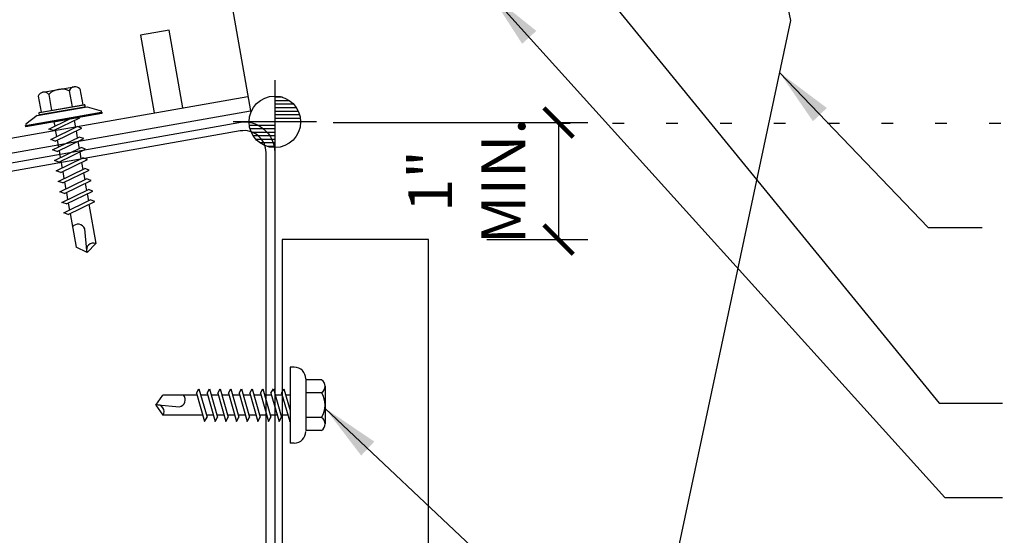
# Model space of a CAD drawing. Extents: x 6.4 to 38, y 5.2 to 37.4.
# Drawn here: x 21.8 to 30.2, y 19.6 to 24 of the extents above; entities that cross this region are included whole.
import ezdxf

# ---------------------------------------------------------------- set-up
doc = ezdxf.new("R2010")
doc.units = 0
doc.header["$LTSCALE"] = 4
doc.header["$MEASUREMENT"] = 0
doc.linetypes.add('ACAD_ISO07W100', pattern=[3, 0, -3])
doc.layers.get('0').update_dxf_attribs({"linetype": 'CONTINUOUS'})
doc.layers.get('DEFPOINTS').update_dxf_attribs({"linetype": 'CONTINUOUS'})
for name, color, linetype in [('CLIP', 5, 'CONTINUOUS'), ('DIM-DETAIL', 7, 'CONTINUOUS'), ('ELEV-MK', 3, 'CONTINUOUS'), ('FASTENER', 9, 'CONTINUOUS'), ('PANEL', 11, 'CONTINUOUS'), ('STLA', 12, 'CONTINUOUS'), ('TEXT', 2, 'CONTINUOUS'), ('TRIM', 6, 'CONTINUOUS')]:
    doc.layers.add(name, color=color, linetype=linetype)
doc.styles.add('TEXT1', font='ROMANS.shx', dxfattribs={"width": 0.75, "height": 0.375})
doc.dimstyles.new('DETAIL', dxfattribs={"dimscale": 4, "dimtxt": 0.09375, "dimasz": 0.0625, "dimexe": 0.0625, "dimexo": 0.125, "dimgap": 0.0625, "dimtad": 1, "dimdec": 4, "dimzin": 3, "dimdsep": 46, "dimlunit": 4, "dimtxsty": 'TEXT1', "dimblk": 'ARCHTICK', "dimcen": 0.0625, "dimclrd": 7, "dimclre": 7, "dimclrt": 2, "dimadec": 0, "dimazin": 0, "dimtfac": 0.59375, "dimtdec": 4, "dimtmove": 0, "dimatfit": 3, "dimfxl": 0, "dimtolj": 1, "dimtzin": 3, "dimarcsym": 0})
doc.dimstyles.new('DETAIL$7', dxfattribs={"dimscale": 4, "dimtxt": 0.09375, "dimasz": 0.125, "dimexe": 0.0625, "dimexo": 0.125, "dimgap": 0.0625, "dimtad": 1, "dimdec": 4, "dimzin": 3, "dimdsep": 46, "dimlunit": 4, "dimtxsty": 'TEXT1', "dimblk": 'ARCHTICK', "dimcen": 0.0625, "dimclrd": 7, "dimclre": 7, "dimclrt": 2, "dimadec": 0, "dimazin": 0, "dimtfac": 0.59375, "dimtdec": 4, "dimtmove": 0, "dimatfit": 3, "dimfxl": 0, "dimtolj": 1, "dimtzin": 3, "dimarcsym": 0})

# ---------------------------------------------------------------- blocks, each defined once
blk = doc.blocks.new('MB_DW1')
at = {"layer": 'FASTENER'}
for p, q in [((-0.1808, 0.2758), (-0.1808, 0.1366)), ((-0.1351, 0.3023), (0.1351, 0.3023)), ((-0.0894, 0.2758), (-0.0894, 0.1366)), ((0.0894, 0.2758), (0.0894, 0.1366)), ((0.1808, 0.2758), (0.1808, 0.1366)), ((-0.2169, 0.1143), (-0.3263, 0.0593)), ((-0.2169, 0.1143), (0.2169, 0.1143)), ((-0.1931, 0.1366), (0.1931, 0.1366)), ((-0.1931, 0.1187), (0.1931, 0.1187)), ((-0.1808, 0.1366), (0.1808, 0.1366)), ((0.2169, 0.1143), (0.3263, 0.0593)), ((-0.3263, 0.0593), (-0.3263, 0.0486)), ((-0.3263, 0.0486), (0.3263, 0.0486)), ((-0.1392, -0.016), (0.0458, 0.0369)), ((-0.1035, -0.0361), (0.1392, 0.0333)), ((-0.0863, 0.0369), (-0.0863, -0.0008)), ((-0.0863, 0.0369), (0.0863, 0.0369)), ((0.0863, 0.0369), (0.1328, 0.0369)), ((0.0863, 0.0181), (0.0863, -0.0425)), ((0.1392, 0.0333), (0.1328, 0.0369)), ((0.3263, 0.0593), (0.3263, 0.0486)), ((-0.1035, -0.0361), (-0.1392, -0.016)), ((-0.1392, -0.1069), (0.1035, -0.0375)), ((-0.1035, -0.127), (0.1392, -0.0576)), ((-0.0863, -0.0311), (-0.0863, -0.0917)), ((0.0863, -0.0728), (0.0863, -0.1334)), ((0.1392, -0.0576), (0.1035, -0.0375)), ((-0.1035, -0.127), (-0.1392, -0.1069)), ((-0.1392, -0.1977), (0.1035, -0.1284)), ((-0.1035, -0.2178), (0.1392, -0.1485)), ((-0.0863, -0.122), (-0.0863, -0.1826)), ((0.0863, -0.1636), (0.0863, -0.2243)), ((0.1392, -0.1485), (0.1035, -0.1284)), ((-0.1035, -0.2178), (-0.1392, -0.1977)), ((-0.1392, -0.2886), (0.1035, -0.2193)), ((-0.1035, -0.3087), (0.1392, -0.2394)), ((-0.0863, -0.2129), (-0.0863, -0.2735)), ((0.1392, -0.2394), (0.1035, -0.2193)), ((-0.1035, -0.3087), (-0.1392, -0.2886)), ((-0.1392, -0.3795), (0.1035, -0.3102)), ((-0.1035, -0.3996), (0.1392, -0.3303)), ((-0.0863, -0.3038), (-0.0863, -0.3644)), ((0.0863, -0.2545), (0.0863, -0.3152)), ((0.1392, -0.3303), (0.1035, -0.3102)), ((-0.1035, -0.3996), (-0.1392, -0.3795)), ((-0.1392, -0.4704), (0.1035, -0.4011)), ((-0.0863, -0.3947), (-0.0863, -0.4553)), ((0.0863, -0.3454), (0.0863, -0.4061)), ((0.1392, -0.4212), (0.1035, -0.4011)), ((-0.1035, -0.4905), (-0.1392, -0.4704)), ((-0.1392, -0.5613), (0.1035, -0.492)), ((-0.1035, -0.4905), (0.1392, -0.4212)), ((-0.0863, -0.4856), (-0.0863, -0.5462)), ((0.0863, -0.4363), (0.0863, -0.497)), ((0.1392, -0.5121), (0.1035, -0.492)), ((-0.1035, -0.5814), (-0.1392, -0.5613)), ((-0.1392, -0.6522), (0.1035, -0.5829)), ((-0.1035, -0.5814), (0.1392, -0.5121)), ((-0.0863, -0.5765), (-0.0863, -0.6371)), ((0.0863, -0.5272), (0.0863, -0.5879)), ((0.1392, -0.603), (0.1035, -0.5829)), ((-0.1035, -0.6723), (-0.1392, -0.6522)), ((-0.1035, -0.6723), (0.1392, -0.603)), ((-0.0863, -0.6674), (-0.0863, -0.728)), ((0.0863, -0.6181), (0.0863, -0.6787)), ((-0.1392, -0.7431), (0.1035, -0.6738)), ((-0.1035, -0.7632), (-0.1392, -0.7431)), ((-0.1035, -0.7632), (0.1392, -0.6939)), ((0.0863, -0.709), (0.0863, -1.0503)), ((0.1392, -0.6939), (0.1035, -0.6738)), ((-0.0863, -0.7583), (-0.0863, -1.0503)), ((-0.0019, -1.0955), (0.0143, -0.9088)), ((0, -1.1111), (-0.0863, -1.0503)), ((0, -1.1111), (0.0863, -1.0503))]:
    blk.add_line(p, q, dxfattribs=at)
blk.add_lwpolyline([(-0.3307, 0.0369), (-0.3307, 0.0487), (0.3307, 0.0487), (0.3307, 0.0369)], close=True, dxfattribs=at)
for centre, radius, start, end in [((-0.1351, 0.2496), 0.0527, 29.87542, 150.12458), ((0, 0.1382), 0.1641, 56.99743, 123.00257), ((0.1351, 0.2496), 0.0527, 29.87542, 150.12458), ((-0.1931, 0.1276), 0.00894, 90, 270), ((0.1931, 0.1276), 0.00894, 270, 90), ((-0.046, -0.9207), 0.0615, 11.14455, 130.906), ((0.0544, -1.0967), 0.0563, 55.45845, 194.84539)]:
    blk.add_arc(centre, radius, start, end, dxfattribs=at)
blk = doc.blocks.new('_ArchTick')
at = {"color": 0, "linetype": 'ByBlock', "const_width": 0.15}
blk.add_lwpolyline([(-0.5, -0.5), (0.5, 0.5)], dxfattribs=at)
blk = doc.blocks.new('*D18')
at = {"layer": 'DEFPOINTS', "color": 0}
for p in [(24.0006, 23.1199), (25.3122, 22.1199), (26.4264, 22.1199)]:
    blk.add_point(p, dxfattribs=at)
at = {"layer": 'DIM-DETAIL', "color": 7, "lineweight": -2}
for p, q in [((24.5006, 23.1199), (26.6764, 23.1199)), ((26.4264, 23.1199), (26.4264, 22.1199)), ((25.8122, 22.1199), (26.6764, 22.1199))]:
    blk.add_line(p, q, dxfattribs=at)
at = {"layer": 'DIM-DETAIL', "color": 7, "lineweight": -2, "xscale": 0.25, "yscale": 0.25, "zscale": 0.25}
for p, rotation in [((26.4264, 23.1199), 90), ((26.4264, 22.1199), 270)]:
    blk.add_blockref('_ArchTick', p, dxfattribs=dict(at, rotation=rotation))
at = {"layer": 'DIM-DETAIL', "color": 2, "insert": (25.6407, 22.6199), "char_height": 0.375, "attachment_point": 5, "rotation": 90, "style": 'TEXT1'}
blk.add_mtext('\\A1;1"\\PMIN.', dxfattribs=at)
blk = doc.blocks.new('SURVEY')
at = {"color": 11}
for p, q in [((0, 0.1785), (0, -0.1785)), ((0.0328, 0.105), (0, 0.105)), ((0.0632, 0.09), (0, 0.09)), ((0.0805, 0.075), (0, 0.075)), ((0.0922, 0.06), (0, 0.06)), ((0.1004, 0.045), (0, 0.045)), ((0.1058, 0.03), (0, 0.03)), ((0.109, 0.015), (0, 0.015)), ((0.1785, 0), (-0.1785, 0)), ((0, -0.015), (-0.109, -0.015)), ((0, -0.03), (-0.1058, -0.03)), ((0, -0.045), (-0.1004, -0.045)), ((0, -0.06), (-0.0922, -0.06)), ((0, -0.075), (-0.0805, -0.075)), ((0, -0.09), (-0.0632, -0.09)), ((0, -0.105), (-0.0328, -0.105))]:
    blk.add_line(p, q, dxfattribs=at)
blk.add_circle((0, 0), 0.11, dxfattribs=at)
blk = doc.blocks.new('A$C0B323C8E')
at = {"layer": 'CLIP'}
for p, q in [((-1.2932, 2.8619), (0.8601, 3.2416)), ((0.8601, 3.2416), (1.2741, 0.8939)), ((-0.8792, 0.5142), (-1.2932, 2.8619)), ((1.0613, 2.1004), (2.243, 2.3087)), ((2.243, 2.3087), (2.7907, -0.7972)), ((1.1156, 1.7926), (1.7238, 1.8998)), ((-2.1886, 1.5273), (-1.092, 1.7207)), ((1.159, 1.5464), (1.7672, 1.6536)), ((-1.6409, -1.5786), (-2.1886, 1.5273)), ((-1.6374, 1.3072), (-1.0377, 1.4129)), ((-1.594, 1.061), (-0.9943, 1.1667)), ((-0.8792, 0.5142), (1.2741, 0.8939)), ((2.0967, -0.109), (1.8505, -0.1524)), ((1.8505, -0.1524), (1.9674, -0.8154)), ((2.2136, -0.772), (2.0967, -0.109)), ((-0.9808, -0.6516), (-1.227, -0.695)), ((-0.9808, -0.6516), (-0.8639, -1.3147)), ((-0.8639, -1.3147), (-0.9808, -0.6516)), ((-1.6626, -1.4555), (2.769, -0.6741)), ((-1.227, -0.695), (-1.1101, -1.3581)), ((-1.6409, -1.5786), (2.7907, -0.7972))]:
    blk.add_line(p, q, dxfattribs=at)
for centre in [(0.5374, 1.5537), (-0.4127, 1.3862), (0.1595, 0.9903)]:
    blk.add_circle(centre, 0.1648, dxfattribs=at)
for centre, start, end in [((1.737, 1.7752), 280, 100), ((-1.6157, 1.1841), 100, 280)]:
    blk.add_arc(centre, 0.125, start, end, dxfattribs=at)
blk = doc.blocks.new('fz2')
at = {"layer": 'FASTENER'}
for p, q in [((-0.2154, 0.3051), (-0.2154, 0.1712)), ((-0.161, 0.3366), (0.161, 0.3366)), ((-0.1065, 0.3051), (-0.1065, 0.1712)), ((0.1065, 0.3051), (0.1065, 0.1712)), ((0.2154, 0.3051), (0.2154, 0.1712)), ((-0.224, 0.1712), (0.2154, 0.1712)), ((-0.324, 0.0712), (-0.324, 0.0369)), ((-0.324, 0.0369), (0.324, 0.0369)), ((-0.1392, -0.016), (0.0458, 0.0369)), ((-0.1035, -0.0361), (0.1392, 0.0333)), ((-0.0863, 0.0369), (0.0863, 0.0369)), ((-0.0863, 0.0369), (-0.0863, -0.0008)), ((0.0863, 0.0369), (0.1328, 0.0369)), ((0.0863, 0.0181), (0.0863, -0.0425)), ((0.1392, 0.0333), (0.1328, 0.0369)), ((0.324, 0.0712), (0.324, 0.0369)), ((-0.1035, -0.0361), (-0.1392, -0.016)), ((-0.1392, -0.1069), (0.1035, -0.0375)), ((-0.1035, -0.127), (0.1392, -0.0576)), ((-0.0863, -0.0311), (-0.0863, -0.0917)), ((0.0863, -0.0728), (0.0863, -0.1334)), ((0.1392, -0.0576), (0.1035, -0.0375)), ((-0.1035, -0.127), (-0.1392, -0.1069)), ((-0.1392, -0.1977), (0.1035, -0.1284)), ((-0.1035, -0.2178), (0.1392, -0.1485)), ((-0.0863, -0.122), (-0.0863, -0.1826)), ((0.0863, -0.1636), (0.0863, -0.2243)), ((0.1392, -0.1485), (0.1035, -0.1284)), ((-0.1035, -0.2178), (-0.1392, -0.1977)), ((-0.1392, -0.2886), (0.1035, -0.2193)), ((-0.1035, -0.3087), (0.1392, -0.2394)), ((-0.0863, -0.2129), (-0.0863, -0.2735)), ((0.1392, -0.2394), (0.1035, -0.2193)), ((-0.1035, -0.3087), (-0.1392, -0.2886)), ((-0.1392, -0.3795), (0.1035, -0.3102)), ((-0.1035, -0.3996), (0.1392, -0.3303)), ((-0.0863, -0.3038), (-0.0863, -0.3644)), ((0.0863, -0.2545), (0.0863, -0.3152)), ((0.1392, -0.3303), (0.1035, -0.3102)), ((-0.1035, -0.3996), (-0.1392, -0.3795)), ((-0.1392, -0.4704), (0.1035, -0.4011)), ((-0.0863, -0.3947), (-0.0863, -0.4553)), ((0.0863, -0.3454), (0.0863, -0.4061)), ((0.1392, -0.4212), (0.1035, -0.4011)), ((-0.1035, -0.4905), (-0.1392, -0.4704)), ((-0.1392, -0.5613), (0.1035, -0.492)), ((-0.1035, -0.4905), (0.1392, -0.4212)), ((-0.0863, -0.4856), (-0.0863, -0.5462)), ((0.0863, -0.4363), (0.0863, -0.497)), ((0.1392, -0.5121), (0.1035, -0.492)), ((-0.1035, -0.5814), (-0.1392, -0.5613)), ((-0.1392, -0.6522), (0.1035, -0.5829)), ((-0.1035, -0.5814), (0.1392, -0.5121)), ((-0.0863, -0.5765), (-0.0863, -0.6371)), ((0.0863, -0.5272), (0.0863, -0.5879)), ((0.1392, -0.603), (0.1035, -0.5829)), ((-0.1035, -0.6723), (-0.1392, -0.6522)), ((-0.1035, -0.6723), (0.1392, -0.603)), ((-0.0863, -0.6674), (-0.0863, -0.728)), ((0.0863, -0.6181), (0.0863, -0.6787)), ((-0.1392, -0.7431), (0.1035, -0.6738)), ((-0.1035, -0.7632), (-0.1392, -0.7431)), ((-0.1035, -0.7632), (0.1392, -0.6939)), ((0.0863, -0.709), (0.0863, -1.0503)), ((0.1392, -0.6939), (0.1035, -0.6738)), ((-0.0863, -0.7583), (-0.0863, -1.0503)), ((-0.0019, -1.0955), (0.0143, -0.9088)), ((0, -1.1111), (-0.0863, -1.0503)), ((0, -1.1111), (0.0863, -1.0503))]:
    blk.add_line(p, q, dxfattribs=at)
for centre, radius, start, end in [((-0.161, 0.2738), 0.0628, 29.87542, 150.12458), ((0, 0.141), 0.1956, 56.99743, 123.00257), ((0.161, 0.2738), 0.0628, 29.87542, 150.12458), ((-0.224, 0.0712), 0.1, 90, 180), ((0.224, 0.0712), 0.1, 0, 90), ((-0.046, -0.9207), 0.0615, 11.14455, 130.906), ((0.0544, -1.0967), 0.0563, 55.45845, 194.84539)]:
    blk.add_arc(centre, radius, start, end, dxfattribs=at)

msp = doc.modelspace()

# ---------------------------------------------------------------- linework, layer by layer
at = {"layer": 'PANEL'}
for points in [[(24.06383, 22.11993), (24.06383, 9.03819)], [(25.31383, 9.03819), (25.31383, 22.11993), (24.06383, 22.11993)]]:
    msp.add_lwpolyline(points, dxfattribs=at)
at = {"layer": 'STLA'}
msp.add_lwpolyline([(19.26025, 21.27013), (19.12288, 22.04586, -0.4142136), (19.33535, 22.34976), (23.69265, 23.12137, -0.4665309), (24.00057, 22.86318), (24.00057, 15.4381, -0.4142136), (23.73837, 15.1759), (19.26277, 15.1759, -0.4142136), (19.00057, 15.4381), (19.00057, 16.2259), (19.07527, 16.2259), (19.07527, 15.4381, 0.4142136), (19.26277, 15.2506), (23.73837, 15.2506, 0.4142136), (23.92587, 15.4381), (23.92587, 22.86318, 0.4665309), (23.70567, 23.04781), (19.34837, 22.27621, 0.4142136), (19.19644, 22.05889), (19.33381, 21.28315)], format="xyb", close=True, dxfattribs=at)
at = {"layer": 'TEXT', "linetype": 'ACAD_ISO07W100', "ltscale": 0.03}
msp.add_line((26.4259, 23.11418), (31.36107, 23.11418), dxfattribs=at)
at = {"layer": 'TRIM'}
msp.add_lwpolyline([(23.4618, 27.87431), (23.031, 27.79802, -1), (23.0201, 27.85957), (27.42039, 28.63878), (28.40797, 23.99258), (27.42039, 19.34638), (25.42039, 18.99373), (25.42039, 17.24373), (25.81814, 16.84598, -1), (25.72975, 16.75759), (25.45822, 17.02912)], format="xyb", dxfattribs=at)

# ---------------------------------------------------------------- block references
at = {"layer": 'CLIP'}
msp.add_blockref('A$C0B323C8E', (21.00151, 24.01764), dxfattribs=at)
at = {"layer": 'ELEV-MK', "xscale": 2, "yscale": 2, "zscale": 2}
msp.add_blockref('SURVEY', (24.00086, 23.12547), dxfattribs=at)
at = {"layer": 'FASTENER'}
for name, p, rotation in [('MB_DW1', (22.20404, 23.10439), 9.999999999999918), ('fz2', (24.09484, 20.70556), 270)]:
    msp.add_blockref(name, p, dxfattribs=dict(at, rotation=rotation))

# ---------------------------------------------------------------- dimensions: what is measured, and where the dimension line sits
at = {"layer": 'DIM-DETAIL'}
dim = msp.add_linear_dim(base=(26.42638, 22.11993), p1=(24.00057, 23.11993), p2=(25.31223, 22.11993), angle=90, text='<>\\PMIN.', dimstyle='DETAIL', override={"dimfrac": 2}, dxfattribs=at)
dim.commit()
dim.dimension.update_dxf_attribs({"geometry": '*D18', "text_midpoint": (26.42638, 22.61993), "dimtype": 160})

# ---------------------------------------------------------------- leaders
at = {"layer": 'TEXT'}
for points in [[(25.98253, 25.24886), (29.67936, 20.72145), (30.22092, 20.72145)], [(25.84026, 24.21852), (29.72872, 19.91563), (30.22075, 19.91563)], [(28.3135, 23.54815), (29.58448, 22.22375), (30.0466, 22.22375)], [(24.43141, 20.67761), (29.88526, 15.53379), (30.19843, 15.53379)]]:
    msp.add_leader(points, dimstyle='DETAIL$7', dxfattribs=at)

doc.saveas('drawing.dxf')
